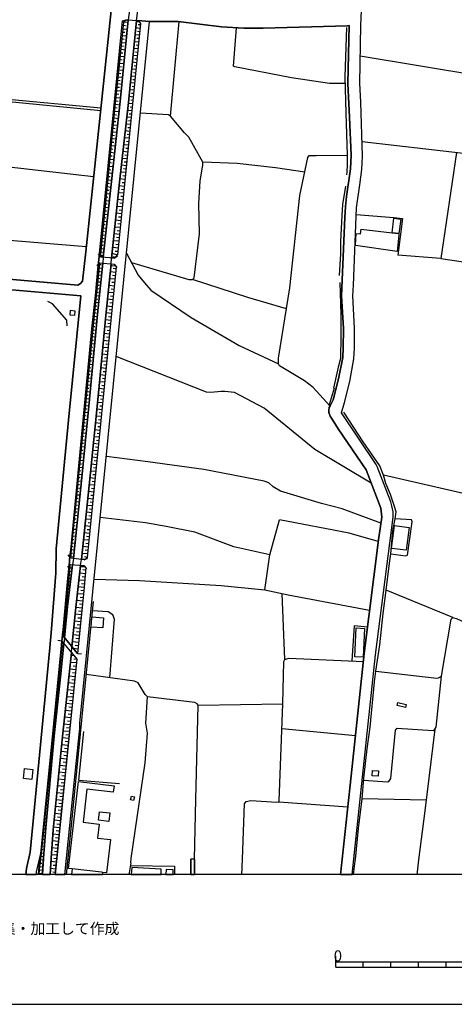
# Model space of a CAD drawing. Extents: x -10 to 410, y -24 to 273.
# Drawn here: x 92 to 171, y -24 to 154 of the extents above; entities that cross this region are included whole.
import ezdxf

# ---------------------------------------------------------------- set-up
doc = ezdxf.new("R2010")
doc.units = 0
for name, color, linetype in [('05_DM_LINE', 7, 'Continuous'), ('06_HOUSE_POLY', 160, 'Continuous'), ('08_ROAD_LINE', 3, 'Continuous'), ('09_ROAD_POLY', 5, 'Continuous'), ('12_KASEN_LINE', 4, 'Continuous'), ('13_KASEN_POLY', 253, 'Continuous'), ('印刷レイアウト', 1, 'Continuous'), ('印刷用フレーム', 1, 'Continuous'), ('背景', 3, 'Continuous')]:
    doc.layers.add(name, color=color, linetype=linetype)
doc.styles.add('STD', font='txt')

msp = doc.modelspace()

# ---------------------------------------------------------------- linework, layer by layer
at = {"layer": '05_DM_LINE', "color": 253}
for p, q in [((111.538756, 154.395744), (110.983062, 153.891726)), ((111.063161, 153.419059), (111.442982, 153.38013)), ((111.153078, 154.036248), (111.878615, 153.96993)), ((111.538756, 154.395744), (113.73311, 154.2824)), ((113.918628, 154.032458), (113.398074, 154.055885)), ((113.73311, 154.2824), (114.237988, 153.72774)), ((114.112931, 153.477626), (113.73311, 153.516728)), ((119.578748, 136.969934), (121.133519, 154.091025)), ((110.878676, 151.55199), (111.633496, 151.477748)), ((110.938104, 152.17693), (111.318098, 152.137828)), ((111.00356, 152.794119), (111.753558, 152.719877)), ((113.928446, 151.610556), (113.163808, 151.684798)), ((114.053331, 152.856647), (113.288692, 152.930889)), ((113.99287, 152.231535), (113.608053, 152.270637)), ((110.753619, 150.309688), (111.513435, 150.231657)), ((110.813219, 150.930839), (111.193041, 150.891737)), ((113.808213, 150.364465), (113.043574, 150.442497)), ((113.742928, 149.747276), (113.362934, 149.782416)), ((113.867813, 150.989406), (113.487991, 151.024546)), ((110.563105, 148.446408), (110.947922, 148.407307)), ((110.623739, 149.067559), (111.393201, 148.985566)), ((110.688162, 149.684748), (111.067984, 149.649608)), ((113.683328, 149.122164), (112.923512, 149.200368)), ((113.623728, 148.501185), (113.242872, 148.540115)), ((110.373797, 146.579339), (111.148082, 146.501135)), ((110.43822, 147.200317), (110.822865, 147.161216)), ((110.498682, 147.821468), (111.268316, 147.747226)), ((113.438209, 146.637906), (112.678394, 146.712147)), ((113.558271, 147.880035), (112.798455, 147.954277)), ((113.498671, 147.255094), (113.117815, 147.294024)), ((110.183283, 144.712097), (110.57878, 144.676957)), ((110.24874, 145.337037), (111.028021, 145.255044)), ((110.313163, 145.954226), (110.69798, 145.915125)), ((113.313152, 145.391815), (112.558332, 145.466056)), ((113.253552, 144.770664), (112.87373, 144.805804)), ((113.373786, 146.016755), (112.998787, 146.051895)), ((109.998798, 142.844855), (110.782902, 142.766824)), ((110.058226, 143.469968), (110.453723, 143.430866)), ((110.123683, 144.090946), (110.907959, 144.012915)), ((113.068034, 142.907384), (112.313213, 142.977664)), ((113.188095, 144.145723), (112.433275, 144.219965)), ((113.128668, 143.524573), (112.753669, 143.559713)), ((109.808285, 140.981576), (110.203781, 140.942474)), ((109.867885, 141.606516), (110.663702, 141.524523)), ((109.933341, 142.227667), (110.328838, 142.184775)), ((112.942977, 141.661293), (112.19298, 141.735535)), ((112.883549, 141.036353), (112.50855, 141.075282)), ((113.003611, 142.282444), (112.628612, 142.321373)), ((109.617771, 139.114334), (110.41376, 139.036302)), ((109.683228, 139.739446), (110.08372, 139.696383)), ((109.742828, 140.360425), (110.54364, 140.282393)), ((112.698031, 139.169111), (111.947861, 139.247314)), ((112.818092, 140.415202), (112.072918, 140.489444)), ((112.758492, 139.794051), (112.383493, 139.829191)), ((109.492886, 137.872205), (110.278023, 137.794173)), ((109.558343, 138.497317), (109.95384, 138.454253)), ((112.572974, 137.926982), (111.808335, 138.005013)), ((112.513373, 137.305831), (112.128556, 137.344933)), ((112.63843, 138.551922), (112.258436, 138.587062)), ((109.308229, 136.004963), (109.688223, 135.969823)), ((109.367829, 136.630075), (110.138325, 136.551872)), ((109.433286, 137.251054), (109.818103, 137.212124)), ((112.328716, 135.442551), (111.532899, 135.520755)), ((112.453773, 136.68468), (111.673459, 136.762884)), ((112.388317, 136.05974), (111.998676, 136.102631)), ((109.123744, 134.141683), (109.863062, 134.067613)), ((109.188167, 134.762834), (109.558343, 134.727694)), ((109.248801, 135.387774), (110.003621, 135.309743)), ((112.203832, 134.19646), (111.398196, 134.274491)), ((112.268255, 134.817611), (111.867935, 134.85654)), ((108.938226, 132.274613), (109.298583, 132.239473)), ((109.003682, 132.895592), (109.728186, 132.825312)), ((109.06311, 133.520704), (109.428463, 133.481603)), ((112.08377, 132.950369), (111.258497, 133.036324)), ((112.018313, 132.329218), (111.603179, 132.372282)), ((112.143198, 133.575309), (111.733059, 133.614411)), ((108.758564, 130.411334), (109.453784, 130.341054)), ((108.817992, 131.032312), (109.168703, 130.997172)), ((108.878625, 131.649501), (109.588487, 131.579221)), ((111.833656, 130.465938), (110.983062, 130.551893)), ((111.958713, 131.712029), (111.123794, 131.790233)), ((111.898079, 131.087089), (111.473299, 131.126191)), ((171.433291, 130.387907), (168.583681, 111.165308)), ((105.663835, 125.965955), (70.30837, 129.966055)), ((108.572873, 128.54013), (108.907909, 128.512914)), ((108.633507, 129.165243), (109.313224, 129.094963)), ((108.693107, 129.786221), (109.038822, 129.751081)), ((111.713595, 129.219847), (110.848359, 129.305802)), ((111.648138, 128.602658), (111.213539, 128.64176)), ((111.773195, 129.840998), (111.343419, 129.887851)), ((108.388388, 126.67685), (109.038822, 126.610532)), ((108.447989, 127.301963), (108.778029, 127.266823)), ((108.50845, 127.919151), (109.178349, 127.856623)), ((111.463653, 126.731627), (110.572923, 126.821372)), ((111.588538, 127.977718), (110.70866, 128.067463)), ((111.528076, 127.356567), (111.083659, 127.399631)), ((108.203731, 124.809781), (108.518269, 124.782392)), ((108.263331, 125.434721), (108.903086, 125.372192)), ((108.328788, 126.055872), (108.648149, 126.024521)), ((111.343419, 125.489326), (110.433225, 125.579243)), ((111.277962, 124.864385), (110.822865, 124.911239)), ((111.403019, 126.110476), (110.953779, 126.15733)), ((108.078847, 123.567651), (108.393212, 123.536301)), ((108.14327, 124.192592), (108.76821, 124.126101)), ((111.093477, 123.001278), (110.168641, 123.09085)), ((111.218362, 124.247369), (110.298522, 124.336941)), ((111.157901, 123.622084), (110.692985, 123.668937)), ((107.898151, 121.70041), (108.503627, 121.641843)), ((107.958613, 122.32535), (108.263331, 122.29021)), ((108.018213, 122.946501), (108.63833, 122.887934)), ((110.973416, 121.755187), (110.032905, 121.852683)), ((111.032844, 122.380127), (110.5681, 122.42698)), ((107.713494, 119.836957), (108.008567, 119.805952)), ((107.773094, 120.454319), (108.373747, 120.395752)), ((107.833728, 121.079259), (108.138447, 121.052043)), ((110.848359, 120.512885), (109.903025, 120.606592)), ((110.788759, 119.891734), (110.313163, 119.934798)), ((110.907959, 121.137826), (110.43822, 121.180889)), ((107.527976, 117.97006), (108.10813, 117.911149)), ((107.588609, 118.590866), (107.88351, 118.559861)), ((107.64821, 119.215807), (108.242833, 119.15724)), ((110.60324, 118.024493), (109.638441, 118.122333)), ((110.723302, 119.270584), (109.773145, 119.36429)), ((110.663702, 118.645643), (110.183283, 118.696286)), ((107.343491, 116.106608), (107.628573, 116.075258)), ((107.403091, 116.727759), (107.97825, 116.669192)), ((107.468376, 117.344775), (107.75363, 117.321349)), ((110.478183, 116.782536), (109.508561, 116.876242)), ((110.418583, 116.161385), (109.928346, 116.204104)), ((110.538817, 117.407476), (110.058226, 117.450195)), ((104.323003, 113.305745), (85.098337, 114.880154)), ((107.157973, 114.235577), (107.713494, 114.1808)), ((107.218434, 114.860517), (107.498692, 114.829167)), ((107.282857, 115.481668), (107.84837, 115.426891)), ((110.233065, 114.294143), (109.242944, 114.39164)), ((110.358122, 115.536445), (109.378681, 115.637731)), ((110.293698, 114.915294), (109.803461, 114.965937)), ((106.973315, 112.372125), (107.242894, 112.344908)), ((107.032916, 112.997065), (107.583614, 112.942632)), ((107.098372, 113.614426), (107.373636, 113.590999)), ((110.108008, 113.051842), (109.113064, 113.149683)), ((110.04858, 112.426902), (109.548524, 112.477544)), ((110.173465, 113.669203), (109.673581, 113.719846)), ((107.018274, 111.442638), (106.538717, 112.020725)), ((106.983134, 111.750974), (107.453734, 111.735471)), ((109.398146, 111.215951), (107.018274, 111.442638)), ((109.968481, 111.817464), (109.003682, 112.106508)), ((109.532849, 111.360645), (109.223307, 111.504994)), ((109.398146, 111.215951), (109.973305, 111.696541)), ((168.583681, 111.165308), (160.777955, 111.7744)), ((106.813118, 110.372247), (106.233137, 109.89579)), ((106.657917, 108.845036), (106.903035, 108.821609)), ((106.718378, 109.465842), (107.218434, 109.415199)), ((106.782974, 110.091127), (107.032916, 110.0677)), ((106.813118, 110.372247), (109.398146, 110.14177)), ((109.668586, 108.676915), (108.663824, 108.774411)), ((109.6238, 109.872363), (108.76821, 109.817586)), ((109.728186, 109.293932), (109.22813, 109.344919)), ((109.398146, 110.14177), (109.873741, 109.559893)), ((106.468437, 106.981584), (106.968492, 106.930941)), ((106.528037, 107.602734), (106.777979, 107.575518)), ((106.593494, 108.227675), (107.093377, 108.177032)), ((109.543701, 107.430824), (108.538767, 107.532454)), ((109.603301, 108.055764), (109.103246, 108.106752)), ((106.338557, 105.735493), (106.838612, 105.68485)), ((106.40298, 106.360433), (106.653094, 106.337006)), ((109.418644, 106.184733), (108.41371, 106.290153)), ((109.358011, 105.567716), (108.853304, 105.61457)), ((109.483067, 106.809673), (108.978189, 106.860661)), ((106.14322, 103.872385), (106.398157, 103.844824)), ((106.2135, 104.497325), (106.713555, 104.442548)), ((106.278095, 105.114342), (106.528037, 105.090915)), ((109.168703, 103.700475), (108.157912, 103.801761)), ((109.293587, 104.946566), (108.282968, 105.044062)), ((109.233126, 104.321281), (108.728247, 104.372268)), ((105.94306, 102.005143), (106.463614, 101.950366)), ((106.01334, 102.630084), (106.268277, 102.602867)), ((106.078796, 103.251234), (106.588498, 103.196457)), ((109.043646, 102.454384), (108.032855, 102.555669)), ((108.983184, 101.837023), (108.478133, 101.88801)), ((109.108069, 103.079324), (108.60319, 103.129967)), ((105.7429, 100.145825), (106.01334, 100.114475)), ((105.808356, 100.766631), (106.338557, 100.704275)), ((105.878636, 101.387782), (106.138397, 101.356432)), ((108.798527, 99.969781), (107.78877, 100.071411)), ((108.923584, 101.212082), (107.90797, 101.317502)), ((108.858127, 100.590932), (108.353248, 100.641919)), ((105.543601, 98.282373), (106.10808, 98.227596)), ((105.608024, 98.899734), (105.883459, 98.872173)), ((105.673481, 99.52054), (106.223318, 99.461974)), ((108.67347, 98.727824), (107.668708, 98.82532)), ((108.608013, 98.106673), (108.10813, 98.157316)), ((108.73307, 99.34484), (108.233187, 99.395828)), ((105.358082, 96.415131), (105.643164, 96.387915)), ((105.418716, 97.036282), (105.988018, 96.981505)), ((105.483139, 97.657433), (105.763398, 97.630216)), ((108.423528, 96.235642), (107.433236, 96.336928)), ((108.548585, 97.481733), (107.55347, 97.579229)), ((108.483129, 96.860582), (107.987896, 96.911225)), ((105.178421, 94.5441), (105.753579, 94.489323)), ((105.238021, 95.16904), (105.523102, 95.141824)), ((105.298482, 95.790191), (105.873641, 95.735414)), ((108.298471, 94.99713), (107.317997, 95.090837)), ((108.363067, 95.614491), (107.867834, 95.665134)), ((105.058359, 93.301799), (105.638341, 93.247366)), ((105.117787, 93.926739), (105.407864, 93.895733)), ((108.173587, 93.751039), (107.197936, 93.844746)), ((108.112953, 93.129888), (107.628573, 93.177086)), ((108.23801, 94.37219), (107.748806, 94.419043)), ((104.873702, 91.434557), (105.168602, 91.41113)), ((104.933302, 92.059842), (105.518279, 92.001275)), ((104.998759, 92.680992), (105.288836, 92.649642)), ((107.923473, 91.262991), (106.963497, 91.360487)), ((108.04853, 92.504948), (107.083731, 92.602789)), ((107.987896, 91.887931), (107.508511, 91.93065)), ((104.693007, 89.571449), (105.282979, 89.512882)), ((104.75364, 90.1926), (105.048541, 90.165039)), ((104.813241, 90.81754), (105.403041, 90.755184)), ((107.803411, 90.02069), (106.848258, 90.114396)), ((107.737954, 89.395749), (107.263392, 89.446392)), ((107.863011, 90.64184), (107.383454, 90.692483)), ((104.513345, 87.704207), (104.808245, 87.676991)), ((104.572945, 88.325358), (105.168602, 88.270581)), ((104.633407, 88.950298), (104.928479, 88.918948)), ((107.55347, 87.532297), (106.612958, 87.626004)), ((107.678354, 88.774599), (106.73302, 88.872095)), ((107.61307, 88.149658), (107.143331, 88.200301)), ((104.32886, 85.8411), (104.933302, 85.782533)), ((104.38846, 86.461906), (104.693007, 86.4309)), ((104.453745, 87.079267), (105.048541, 87.02449)), ((107.428413, 86.286206), (106.498754, 86.379913)), ((107.367779, 85.665055), (106.903035, 85.711909)), ((107.488013, 86.911146), (107.023097, 86.95421)), ((104.148165, 83.969724), (104.447888, 83.942508)), ((104.208626, 84.595009), (104.808245, 84.536442)), ((104.268226, 85.215815), (104.568122, 85.184809)), ((107.178471, 83.801948), (106.248812, 83.891865)), ((107.303356, 85.044249), (106.378692, 85.137956)), ((107.242894, 84.418964), (106.777979, 84.465818)), ((103.968503, 82.106616), (104.55348, 82.051839)), ((104.028103, 82.727767), (104.323003, 82.700206)), ((104.088565, 83.352707), (104.68336, 83.290351)), ((107.053414, 82.555857), (106.123755, 82.649563)), ((107.117837, 83.177007), (106.653094, 83.22765)), ((103.782812, 80.239374), (104.07289, 80.212158)), ((103.843446, 80.860525), (104.428423, 80.805748)), ((103.907869, 81.485465), (104.197947, 81.454115)), ((106.928357, 81.309766), (105.998698, 81.407262)), ((106.867896, 80.692405), (106.40298, 80.735468)), ((106.992952, 81.934706), (106.528037, 81.981559)), ((103.663784, 78.997073), (103.953861, 78.966067)), ((103.723385, 79.614434), (104.303366, 79.559657)), ((106.683238, 78.825507), (105.748756, 78.91508)), ((106.808295, 80.071598), (105.873641, 80.161171)), ((106.742839, 79.446313), (106.278095, 79.497301)), ((103.483089, 77.130176), (104.053425, 77.075399)), ((103.543723, 77.750982), (103.828805, 77.727555)), ((103.603151, 78.376267), (104.178482, 78.3177)), ((106.558354, 77.579416), (105.617843, 77.676912)), ((106.492897, 76.962055), (106.027981, 77.005119)), ((106.617782, 78.200222), (106.153038, 78.25121)), ((103.298604, 75.266724), (103.583686, 75.235373)), ((103.358032, 75.887874), (103.923545, 75.829308)), ((103.423489, 76.504891), (103.703748, 76.481464)), ((106.30824, 75.094813), (105.367901, 75.18473)), ((106.433297, 76.337115), (105.492786, 76.430821)), ((106.36784, 75.715964), (105.903097, 75.762817)), ((103.117909, 73.395692), (103.673603, 73.340915)), ((103.17837, 74.020633), (103.458629, 73.989282)), ((103.237971, 74.641783), (103.798488, 74.587006)), ((106.183355, 73.852856), (105.242844, 73.946563)), ((106.123755, 73.227572), (105.648159, 73.274425)), ((106.248812, 74.469873), (105.77804, 74.520516)), ((102.938247, 71.53224), (103.208687, 71.505024)), ((102.998709, 72.149601), (103.548546, 72.102748)), ((103.058309, 72.774542), (103.333744, 72.751115)), ((105.933241, 71.360674), (104.987907, 71.454381)), ((106.058298, 72.606765), (105.117787, 72.700472)), ((105.998698, 71.985615), (105.523102, 72.032468)), ((102.75359, 69.665343), (103.293609, 69.610566)), ((102.81319, 70.286149), (103.088626, 70.262722)), ((102.878647, 70.911434), (103.418666, 70.856657)), ((105.808356, 70.114239), (104.863022, 70.21208)), ((105.748756, 69.497222), (105.273161, 69.544076)), ((105.873641, 70.739524), (105.398218, 70.786377)), ((102.572895, 67.801891), (102.838512, 67.77054)), ((102.633529, 68.419252), (103.168552, 68.372399)), ((102.693129, 69.040058), (102.963569, 69.016631)), ((105.688123, 68.876072), (104.737965, 68.969778)), ((105.623699, 68.251131), (105.148104, 68.301774)), ((102.453867, 66.5558), (102.713627, 66.532373)), ((102.513295, 67.17695), (103.038672, 67.125963)), ((105.438181, 66.388024), (104.483028, 66.48173)), ((105.563238, 67.62998), (104.608085, 67.727821)), ((105.498642, 67.012964), (105.023047, 67.055683)), ((102.268176, 64.692692), (102.782874, 64.641705)), ((102.333633, 65.309709), (102.58857, 65.286282)), ((102.393233, 65.930859), (102.913787, 65.879872)), ((105.313124, 65.141588), (104.353148, 65.239429)), ((105.248701, 64.520782), (104.768282, 64.571425)), ((105.373758, 65.766873), (104.898162, 65.809592)), ((102.088515, 62.821316), (102.343452, 62.7941)), ((102.148115, 63.446601), (102.657989, 63.395614)), ((102.208748, 64.067407), (102.463513, 64.040191)), ((105.063182, 62.65733), (104.098383, 62.751036)), ((105.188239, 63.899631), (104.228263, 63.997127)), ((105.128639, 63.274691), (104.643225, 63.325334)), ((101.907992, 60.954419), (102.403052, 60.907221)), ((101.968453, 61.575225), (102.218395, 61.555933)), ((102.028053, 62.20051), (102.528109, 62.149523)), ((104.938125, 61.411239), (103.973326, 61.512869)), ((104.878525, 60.790088), (104.393283, 60.836941)), ((105.003582, 62.036179), (104.51834, 62.079243)), ((101.723334, 59.090967), (101.968453, 59.06754)), ((101.782935, 59.712118), (102.277995, 59.665264)), ((101.848391, 60.337058), (102.09351, 60.309842)), ((104.688184, 58.92698), (103.718389, 59.020687)), ((104.813241, 60.165148), (103.843446, 60.266778)), ((104.75364, 59.543997), (104.268226, 59.594984)), ((101.518179, 56.911255), (101.058259, 57.505189)), ((101.548496, 57.227859), (102.023058, 57.180661)), ((101.608096, 57.844876), (101.843396, 57.821449)), ((101.663734, 58.466026), (102.148115, 58.419173)), ((104.568122, 57.680889), (103.593505, 57.774596)), ((103.953861, 56.606708), (104.548485, 57.067662)), ((104.498703, 57.059738), (104.013289, 57.157235)), ((104.628583, 58.30204), (104.143169, 58.352683)), ((101.483039, 55.770584), (100.913737, 55.286203)), ((101.483039, 55.770584), (103.858088, 55.571457)), ((103.953861, 56.606708), (101.518179, 56.911255)), ((104.093388, 55.364407), (103.273111, 55.34477)), ((104.07289, 56.665275), (103.487912, 56.762771)), ((103.858088, 55.571457), (104.343502, 54.99716)), ((101.293731, 53.950195), (101.447899, 53.934692)), ((101.353159, 54.571346), (101.668557, 54.54034)), ((101.407936, 55.196286), (101.572956, 55.180783)), ((104.173486, 54.114526), (103.143231, 54.212023)), ((104.113025, 53.489586), (103.593505, 53.540229)), ((104.228263, 54.735333), (103.723385, 54.78632)), ((101.113036, 52.087088), (101.388299, 52.055737)), ((101.17832, 52.704104), (101.318019, 52.692391)), ((101.23792, 53.325255), (101.527998, 53.301828)), ((103.943009, 51.626134), (102.862972, 51.727764)), ((104.058248, 52.872225), (103.003532, 52.965932)), ((103.998648, 52.247285), (103.468448, 52.294138)), ((100.928379, 50.216056), (101.053436, 50.204343)), ((100.987979, 50.840997), (101.248773, 50.81757)), ((101.053436, 51.462147), (101.183316, 51.450434)), ((103.822948, 50.380043), (102.723273, 50.489252)), ((103.883409, 51.001194), (103.338567, 51.055971)), ((140.333725, 38.571289), (139.808348, 50.532316)), ((170.768216, 46.177026), (158.692984, 51.149677)), ((100.74286, 48.352604), (100.968514, 48.329178)), ((100.803494, 48.977544), (100.923556, 48.962042)), ((100.862922, 49.594906), (101.10804, 49.571479)), ((103.693068, 49.137741), (102.583747, 49.251085)), ((103.633468, 48.516591), (103.072951, 48.571368)), ((103.758525, 49.762682), (103.208687, 49.817459)), ((100.55338, 46.489497), (100.668618, 46.481573)), ((100.617803, 47.114437), (100.843457, 47.09101)), ((100.678437, 47.735588), (100.793675, 47.727664)), ((103.443126, 46.657273), (102.31813, 46.770616)), ((103.568011, 47.899574), (102.443015, 48.004994)), ((103.503588, 47.274634), (102.94307, 47.33699)), ((100.367862, 44.626044), (100.593515, 44.606752)), ((100.433318, 45.247195), (100.543734, 45.235482)), ((100.492919, 45.872135), (100.7184, 45.844919)), ((103.318069, 45.411182), (102.193073, 45.524525)), ((103.253646, 44.790031), (102.693129, 44.844808)), ((103.378531, 46.032332), (102.818014, 46.090899)), ((100.018184, 42.965853), (100.088637, 43.712061)), ((102.733092, 39.692668), (100.018184, 42.965853)), ((100.178381, 42.84493), (100.343401, 42.829083)), ((100.237981, 43.379953), (100.468458, 43.356527)), ((100.308261, 44.004894), (100.418677, 43.989391)), ((103.063132, 42.926923), (101.943132, 43.036133)), ((103.188189, 44.165091), (102.068016, 44.282224)), ((103.128589, 43.54394), (102.568072, 43.602851)), ((99.902946, 41.926812), (99.157944, 41.997092)), ((99.902946, 41.926812), (102.628533, 38.645703)), ((100.02318, 41.520635), (100.157883, 41.505132)), ((102.938247, 41.680832), (101.818075, 41.794176)), ((102.873652, 41.059682), (102.313135, 41.114459)), ((102.998709, 42.301983), (102.443015, 42.36055)), ((99.838523, 39.657528), (100.098283, 39.626177)), ((99.898123, 40.274544), (100.028003, 40.262831)), ((99.96358, 40.895695), (100.218517, 40.872268)), ((102.123655, 39.251006), (101.572956, 39.305783)), ((102.808367, 40.434741), (101.983095, 40.594938)), ((102.733092, 39.692668), (103.483089, 39.622388)), ((99.648181, 37.790286), (99.778061, 37.774438)), ((99.713638, 38.411437), (99.973398, 38.38801)), ((99.773066, 39.032243), (99.902946, 39.02053)), ((102.558253, 37.950483), (101.447899, 38.059692)), ((102.617853, 38.571289), (102.063193, 38.626066)), ((102.628533, 38.645703), (102.558253, 37.895706)), ((99.463524, 35.919255), (99.723284, 35.895828)), ((99.523124, 36.544195), (99.653004, 36.532482)), ((99.588581, 37.165346), (99.848341, 37.141919)), ((102.433369, 36.704392), (101.323014, 36.821525)), ((102.367912, 36.087031), (101.813251, 36.141808)), ((102.492796, 37.325198), (101.938136, 37.387899)), ((99.273183, 34.055802), (99.398067, 34.044089)), ((99.338639, 34.680743), (99.588581, 34.657316)), ((99.398067, 35.301893), (99.527947, 35.29018)), ((102.178432, 34.219789), (101.063254, 34.329343)), ((102.303488, 35.46209), (101.197957, 35.575434)), ((102.242855, 34.84094), (101.683371, 34.895717)), ((99.088525, 32.192695), (99.322964, 32.169268)), ((99.148126, 32.817635), (99.268187, 32.801788)), ((99.213582, 33.434652), (99.453878, 33.411225)), ((102.053375, 32.977832), (100.928379, 33.090831)), ((101.987918, 32.356681), (101.423611, 32.411114)), ((102.112975, 33.594849), (101.553491, 33.657549)), ((98.898184, 30.325453), (99.008427, 30.317529)), ((98.958645, 30.950393), (99.188089, 30.926967)), ((99.023069, 31.571544), (99.138307, 31.559831)), ((101.798437, 30.48565), (100.657939, 30.606573)), ((101.923494, 31.731741), (100.793675, 31.84474)), ((101.863033, 31.11059), (101.293731, 31.165023)), ((124.588605, 30.305816), (139.923587, 30.532503)), ((98.773127, 29.079362), (98.878547, 29.071438)), ((98.833761, 29.704302), (99.053385, 29.680876)), ((101.673553, 29.247138), (100.528059, 29.360482)), ((101.608096, 28.622198), (101.032937, 28.680764)), ((101.733153, 29.864499), (101.163851, 29.926855)), ((98.583647, 27.21591), (98.782945, 27.196273)), ((98.64807, 27.84085), (98.748667, 27.829137)), ((98.708704, 28.462001), (98.918682, 28.442364)), ((101.418616, 26.754956), (100.25848, 26.876223)), ((101.548496, 28.001047), (100.393183, 28.122314)), ((101.483039, 27.379896), (100.903057, 27.434673)), ((98.398128, 25.352802), (98.488045, 25.341089)), ((98.458762, 25.977743), (98.64807, 25.954316)), ((98.523185, 26.594759), (98.617925, 26.58718)), ((101.293731, 25.516789), (100.123777, 25.630132)), ((101.358154, 26.137939), (100.773177, 26.196506)), ((139.76339, 26.094876), (153.093498, 24.809855)), ((98.208648, 23.48556), (98.402951, 23.465923)), ((98.273071, 24.106711), (98.362988, 24.102577)), ((98.333705, 24.731651), (98.51819, 24.712014)), ((101.168674, 24.270698), (99.992863, 24.391621)), ((101.103217, 23.649547), (100.51824, 23.704324)), ((101.228274, 24.891848), (100.643297, 24.950415)), ((98.018306, 21.622108), (98.123726, 21.610395)), ((98.083591, 22.239469), (98.288746, 22.219832)), ((98.148187, 22.86441), (98.242927, 22.856486)), ((100.913737, 21.782305), (99.742921, 21.899438)), ((101.038794, 23.024607), (99.867806, 23.14553)), ((100.97816, 22.407246), (100.38836, 22.465812)), ((97.833649, 19.754867), (98.05827, 19.73144)), ((97.89325, 20.376017), (98.003665, 20.364304)), ((97.958706, 21.000958), (98.173508, 20.977531)), ((100.78868, 20.540348), (99.617864, 20.661271)), ((100.723395, 19.915063), (100.138418, 19.977764)), ((100.84828, 21.161155), (100.263303, 21.219721)), ((97.643308, 17.891759), (97.763369, 17.876256)), ((97.708765, 18.51291), (97.943031, 18.485349)), ((97.768193, 19.129926), (97.883431, 19.122347)), ((100.532882, 18.051956), (99.367923, 18.169089)), ((100.663795, 19.294257), (99.492807, 19.41518)), ((100.598338, 18.676896), (100.013361, 18.735463)), ((97.518251, 16.645668), (97.643308, 16.630165)), ((97.578885, 17.266819), (97.828826, 17.239258)), ((100.407825, 16.809654), (99.242866, 16.926788)), ((100.343401, 16.184714), (99.76342, 16.24707)), ((100.473282, 17.430805), (99.888304, 17.489372)), ((97.328771, 14.782216), (97.598349, 14.75121)), ((97.393194, 15.399577), (97.523074, 15.391653)), ((97.453828, 16.024517), (97.713588, 15.997301)), ((100.15306, 14.321606), (98.992924, 14.442529)), ((100.28294, 15.567697), (99.117809, 15.684831)), ((100.218517, 14.946547), (99.638363, 15.000979)), ((97.143252, 12.915318), (97.282951, 12.899471)), ((97.203714, 13.536125), (97.483111, 13.512698)), ((97.268309, 14.16141), (97.403012, 14.145562)), ((100.028003, 13.075515), (98.867867, 13.196438)), ((99.96358, 12.454365), (99.383426, 12.516721)), ((100.09346, 13.700456), (99.508483, 13.762812)), ((139.203734, 12.817478), (151.713565, 11.872144)), ((165.88841, 13.091018), (154.308238, 13.380062)), ((96.953772, 11.051866), (97.258491, 11.020516)), ((97.013372, 11.669227), (97.163751, 11.657514)), ((97.078829, 12.290034), (97.367872, 12.266607)), ((99.778061, 10.590913), (98.617925, 10.71218)), ((99.902946, 11.837004), (98.74281, 11.950347)), ((99.838523, 11.212063), (99.258541, 11.27063)), ((96.76343, 9.184625), (96.923455, 9.165332)), ((96.828887, 9.805775), (97.143252, 9.774425)), ((96.888315, 10.426926), (97.043689, 10.411423)), ((99.648181, 9.344822), (98.492868, 9.466089)), ((99.713638, 9.969762), (99.133484, 10.024539)), ((96.572917, 7.321517), (96.928451, 7.282243)), ((96.638373, 7.942668), (96.803394, 7.92682)), ((96.70383, 8.559684), (97.028014, 8.532468)), ((99.523124, 8.106654), (98.367811, 8.219998)), ((99.458701, 7.481714), (98.883542, 7.54028)), ((99.588581, 8.727805), (99.008427, 8.786372)), ((96.388432, 5.450486), (96.588592, 5.430849)), ((96.44786, 6.075426), (96.83371, 6.036152)), ((96.513317, 6.696577), (96.697974, 6.67694)), ((99.268187, 5.614472), (98.183327, 5.727816)), ((99.398067, 6.860563), (98.268248, 6.977696)), ((99.333644, 6.235623), (98.77795, 6.294189)), ((96.197918, 3.587033), (96.653015, 3.54018)), ((96.263375, 4.211974), (96.478177, 4.184757)), ((96.322975, 4.829335), (96.742932, 4.790061)), ((99.143302, 4.372171), (98.098405, 4.481725)), ((99.078879, 3.75102), (98.567971, 3.802007)), ((99.208759, 4.997111), (98.673564, 5.051888)), ((96.063215, 2.344732), (96.558275, 2.290299)), ((96.133495, 2.965883), (96.367933, 2.942456)), ((96.362938, -0.408933), (96.583596, 2.606559)), ((97.968525, 2.594846), (97.768193, -0.408933)), ((98.893188, 1.887912), (97.928389, 1.985409)), ((99.018245, 3.129869), (98.013311, 3.2315)), ((98.953822, 2.504929), (98.463585, 2.555916)), ((112.373675, 1.774569), (112.483057, 2.536279)), ((132.488037, -0.408933), (132.608099, 2.446362)), ((164.54844, 2.305802), (164.208754, -0.408933)), ((93.513327, 0.712101), (93.373801, -0.408933)), ((95.863055, 0.481624), (96.143313, 0.454408)), ((95.928339, 1.102775), (96.46853, 1.044208)), ((95.998792, 1.719792), (96.253556, 1.696365)), ((98.763308, 0.641821), (97.843468, 0.735528)), ((98.703708, 0.020671), (98.253606, 0.067524)), ((98.828765, 1.266762), (98.358165, 1.309825)), ((112.373675, 1.774569), (112.018313, -0.408933)), ((112.293576, 1.282265), (120.343387, 1.161342)), ((120.343387, 1.161342), (120.293605, -0.408933)), ((95.813101, -0.143316), (96.378613, -0.190169))]:
    msp.add_line(p, q, dxfattribs=at)
for points in [[(107.018274, 111.442638), (106.738015, 112.075502), (110.902964, 154.200407), (111.538756, 154.395744)], [(107.018274, 111.442638), (106.942999, 112.059654), (109.513384, 138.087006), (111.117938, 153.93479), (111.163757, 154.071388), (111.237999, 154.165267), (111.538756, 154.395744)], [(111.538756, 154.395744), (111.918578, 154.376107), (110.47336, 139.587001), (108.87363, 125.137926), (107.418594, 111.399574), (107.018274, 111.442638)], [(107.418594, 111.399574), (108.87363, 125.137926), (110.47336, 139.587001), (111.918578, 154.376107)], [(109.398146, 111.215951), (108.913765, 111.262804), (110.373797, 125.024582), (111.968359, 139.442479), (113.418572, 154.294113), (113.73311, 154.2824)], [(113.418572, 154.294113), (111.968359, 139.442479), (110.373797, 125.024582), (108.913765, 111.262804)], [(113.73311, 154.2824), (114.138425, 153.72774), (109.987946, 111.837101), (109.398146, 111.215951)], [(72.492905, 151.680836), (71.518287, 141.680758), (87.152992, 139.907395), (106.942999, 138.005013)], [(151.193011, 142.856569), (148.373717, 142.895671), (141.492828, 143.887858), (131.242807, 145.86052), (130.988043, 146.03243), (131.528061, 152.969819)], [(73.018282, 151.516678), (72.143228, 142.114495), (88.87864, 140.141833), (106.992952, 138.47768)], [(153.978198, 147.876073), (175.447861, 144.340888), (175.643198, 144.122297), (175.333656, 139.446441), (175.393256, 139.145684), (185.883572, 138.602737), (189.992882, 138.919169), (191.093418, 138.844927), (198.00359, 138.184675), (205.113062, 137.071392)], [(112.498732, 110.469743), (122.938232, 107.399474), (123.567996, 107.411187), (123.858073, 107.711944), (124.818049, 115.669081), (124.692992, 121.122323), (124.968427, 125.262811), (125.463487, 128.102775), (125.438166, 128.637798), (122.938232, 133.176884), (122.138281, 133.965983), (119.578748, 136.969934), (119.242851, 137.180774), (114.138425, 137.50513)], [(154.293597, 132.364358), (172.117832, 130.305741), (188.572986, 127.770668), (188.862891, 127.860585), (189.028083, 128.114488), (189.81322, 133.169132)], [(143.923515, 126.809658), (138.588612, 127.602719), (131.652946, 128.395608), (125.438166, 128.637798)], [(148.487922, 84.513015), (145.458649, 87.809627), (143.883552, 89.024712), (139.353251, 91.739448), (139.173589, 92.130122), (139.183236, 93.114385), (141.183286, 105.899479), (143.027962, 122.579253), (144.487994, 129.485464), (144.723294, 129.817571), (145.958705, 129.837036), (151.593503, 129.872176)], [(153.248699, 119.1221), (160.078773, 118.622217), (161.598405, 118.434804), (160.777955, 111.7744)], [(111.617821, 112.149571), (113.718468, 108.141892), (114.893245, 106.751107), (116.023065, 105.450239), (123.318054, 100.516862), (132.03294, 95.44637), (139.173589, 92.130122)], [(168.583681, 111.165308), (172.65785, 110.552081), (205.173351, 107.637874)], [(101.518179, 56.911255), (101.373657, 57.337069), (101.518179, 58.376109), (105.353259, 98.430857), (106.008516, 104.477688), (106.468437, 109.93093), (106.813118, 110.372247)], [(106.813118, 110.372247), (107.308351, 110.325393), (106.373697, 101.075312), (104.928479, 85.731546), (103.553369, 72.157525), (101.987918, 56.852688), (101.518179, 56.911255)], [(101.518179, 56.911255), (101.668557, 58.504956), (105.553419, 98.41122), (106.208676, 104.454262), (106.813118, 110.372247)], [(101.987918, 56.852688), (103.553369, 72.157525), (104.928479, 85.731546), (106.373697, 101.075312), (107.308351, 110.325393)], [(103.953861, 56.606708), (103.478266, 56.665275), (105.032865, 71.860558), (106.418655, 85.575483), (107.858016, 100.860338), (108.808346, 110.192413), (109.398146, 110.14177)], [(108.808346, 110.192413), (107.858016, 100.860338), (106.418655, 85.575483), (105.032865, 71.860558), (103.478266, 56.665275)], [(109.398146, 110.14177), (109.768321, 109.696319), (104.508522, 57.075241), (104.413782, 56.825472), (103.953861, 56.606708)], [(140.583667, 102.079213), (133.58375, 104.122154), (123.567996, 107.411187)], [(87.973269, 105.782346), (103.358032, 104.411198), (101.10804, 81.891642), (98.898184, 58.606586), (98.828765, 54.200309), (98.763308, 53.477528), (98.008488, 44.145798), (97.753551, 40.680721), (94.183226, 3.669027), (93.513327, 0.712101)], [(100.888416, 98.985517), (100.803494, 99.989418), (98.203825, 102.954267), (97.373729, 103.41901)], [(155.96843, 70.481486), (145.763368, 76.622369), (136.543604, 84.094781), (131.157886, 86.911146), (129.407949, 87.12991), (128.778014, 87.12612), (126.898197, 86.930783), (126.103242, 86.965923), (109.758503, 93.450282)], [(157.728185, 63.286404), (150.713626, 65.860579), (146.923504, 66.7942), (139.50363, 69.051771), (138.197938, 69.852756), (137.413835, 70.567613), (136.553422, 70.888007), (125.613005, 72.981592), (115.4734, 74.395803), (107.963608, 75.356641)], [(188.032967, 60.727732), (188.56799, 64.446368), (188.563167, 64.915245), (188.228304, 65.079232), (158.173463, 71.934627)], [(137.56318, 57.559622), (131.067969, 58.954197), (124.013447, 61.606576), (118.788787, 62.65733), (115.058266, 63.309831), (106.8629, 64.290305)], [(136.673484, 51.19653), (137.56318, 57.559622), (139.333614, 63.852778)], [(157.228301, 59.962231), (151.983143, 61.427086), (139.333614, 63.852778)], [(159.483116, 57.684679), (162.20388, 57.360495), (162.532887, 57.497266), (163.348341, 63.516881), (163.233103, 63.841064), (160.308217, 64.024688)], [(100.018184, 42.965853), (100.133423, 43.969754), (100.983156, 53.309752), (101.223279, 55.567668), (101.483039, 55.770584)], [(100.383537, 42.520747), (100.173558, 42.782229), (100.313257, 44.079308), (101.233097, 53.286325), (101.433257, 55.461903), (101.483039, 55.770584)], [(101.483039, 55.770584), (101.803433, 55.747157), (100.948016, 48.145554), (100.383537, 42.520747)], [(100.383537, 42.520747), (100.948016, 48.145554), (101.803433, 55.747157)], [(102.733092, 39.692668), (101.733153, 40.899485), (102.438192, 47.977778), (103.303427, 55.614521), (103.858088, 55.571457)], [(103.303427, 55.614521), (102.438192, 47.977778), (101.733153, 40.899485)], [(103.858088, 55.571457), (104.27305, 55.20421), (103.888405, 51.016697), (102.733092, 39.692668)], [(105.753579, 53.106491), (113.947911, 52.872225), (128.753554, 52.001305), (136.673484, 51.19653), (140.903027, 50.301839), (155.67353, 47.516824)], [(108.56805, 35.266753), (109.453784, 45.852843), (109.143209, 46.668986), (108.313113, 47.20022), (105.428362, 47.418983)], [(155.282856, 44.407281), (152.863021, 44.645681), (152.473381, 38.309806)], [(156.822986, 36.489418), (167.848325, 35.2199), (168.143225, 35.282256), (168.703742, 35.590937), (170.468492, 45.899696), (170.768216, 46.177026), (171.538711, 45.969976), (185.223319, 39.786374), (185.728198, 39.85252), (186.108192, 40.215978), (186.848371, 45.427029), (187.362896, 45.887983), (193.393191, 45.102846), (193.983164, 45.200342)], [(95.673574, -0.408933), (95.748678, 0.485414), (96.068038, 3.450263), (98.133545, 23.891737), (99.748778, 40.516734), (99.902946, 41.926812)], [(95.793636, -0.408933), (95.878558, 0.614261), (96.1881, 3.481613), (98.25843, 23.954093), (99.918621, 40.450244), (100.048501, 41.754902)], [(100.048501, 41.754902), (100.28294, 41.477572), (99.72828, 35.961974), (98.51819, 24.747154), (96.983055, 8.075304), (96.583596, 2.606559), (96.362938, -0.408933)], [(96.583596, 2.606559), (96.983055, 8.075304), (98.51819, 24.747154), (99.72828, 35.961974), (100.28294, 41.477572)], [(97.768193, -0.408933), (97.968525, 2.594846), (98.31803, 7.762834), (100.018184, 24.637945), (101.223279, 35.836917), (101.628594, 39.85252)], [(101.628594, 39.85252), (101.223279, 35.836917), (100.018184, 24.637945), (98.31803, 7.762834), (97.968525, 2.594846)], [(101.628594, 39.85252), (102.628533, 38.645703), (98.657888, -0.408933)], [(132.608099, 2.446362), (133.02306, 12.419225), (133.273174, 12.891892), (134.148056, 13.024528), (138.828735, 12.770624), (139.203734, 12.817478), (139.288828, 12.989388), (139.923587, 30.532503), (140.12857, 38.219889), (140.333725, 38.571289), (141.043587, 38.790053), (154.538715, 38.219889)], [(123.92353, 2.407433), (124.178467, 13.239502), (124.588605, 30.305816), (124.40791, 30.544217), (123.998633, 30.782273), (115.393301, 31.829237), (114.978167, 32.251261), (113.708649, 34.376196), (113.048569, 34.6301), (104.288725, 35.876191)], [(154.598315, 16.731451), (158.867822, 16.454121), (159.157899, 16.500974), (159.487939, 17.059768), (160.358171, 25.790329), (160.673569, 26.122092), (167.197891, 25.715915), (167.487968, 25.969819), (167.728263, 26.34499), (168.703742, 35.590937)], [(112.483057, 2.536279), (114.983162, 19.864421), (115.398124, 25.219822), (115.133541, 27.044), (115.393301, 31.829237)], [(103.798488, 25.524712), (102.893289, 16.735585), (110.36794, 16.145785)], [(167.487968, 25.969819), (165.657933, 11.20414), (164.54844, 2.305802)]]:
    msp.add_lwpolyline(points, dxfattribs=at)
at = {"layer": '06_HOUSE_POLY', "color": 255}
for points in [[(159.764408, 115.829278), (160.083596, 118.477867), (161.304366, 118.309747), (160.963646, 115.684584), (159.764408, 115.829278)], [(160.963646, 115.684584), (160.939186, 115.493381), (160.63929, 112.458252), (153.128638, 113.51693), (153.248699, 115.708011), (154.009549, 115.672871), (154.139429, 116.493492), (159.764408, 115.829278), (160.963646, 115.684584)], [(102.194107, 100.872051), (101.394156, 100.907536), (101.458751, 101.809806), (102.23407, 101.719889), (102.194107, 100.872051)], [(162.303444, 58.352683), (159.658816, 58.68858), (160.178337, 62.817527), (162.823998, 62.48163), (162.303444, 58.352683)], [(107.317997, 44.309785), (105.213561, 44.458268), (105.343441, 46.278312), (107.447877, 46.130173), (107.317997, 44.309785)], [(154.483077, 38.997103), (152.988939, 39.075307), (153.253695, 44.282224), (154.748694, 44.208154), (154.483077, 38.997103)], [(162.168568, 29.887926), (160.673569, 30.220033), (160.798454, 30.778483), (162.293625, 30.45051), (162.168568, 29.887926)], [(94.463485, 16.872355), (92.923527, 17.044265), (93.11783, 18.817456), (94.65796, 18.64968), (94.463485, 16.872355)], [(157.197984, 17.462155), (156.103133, 17.540359), (156.163767, 18.47777), (157.263441, 18.403356), (157.197984, 17.462155)], [(107.298532, 0.040308), (107.082697, 0.063734), (101.798437, 0.669038), (101.098394, 0.755165), (102.902935, 16.473758), (109.363006, 15.72755), (109.22813, 14.540025), (104.428423, 15.087107), (103.742849, 9.130192), (106.648098, 8.793951), (106.353198, 6.227699), (108.702753, 5.958293), (108.01339, -0.04582), (107.298532, 0.040308)], [(112.893195, 13.040031), (112.367818, 13.173012), (112.532838, 13.825513), (113.058215, 13.692532), (112.893195, 13.040031)], [(108.398207, 9.266618), (106.537855, 9.461955), (106.702875, 11.016726), (108.56805, 10.8176), (108.398207, 9.266618)], [(107.082697, 0.063734), (101.798437, 0.669038), (101.679582, -0.352778), (107.250473, -0.352778), (107.298532, 0.040308)], [(112.567978, 0.899514), (112.461525, -0.352778), (117.900642, -0.352778), (117.923551, 0.587044)], [(118.777935, 0.559828), (118.742106, -0.352778), (120.046419, -0.352778), (120.07777, 0.508841)]]:
    msp.add_lwpolyline(points, close=True, dxfattribs=at)
at = {"layer": '08_ROAD_LINE', "color": 253}
for p, q in [((111.538756, 154.395744), (113.73311, 154.2824)), ((107.018274, 111.442638), (106.738015, 112.075502)), ((109.398146, 111.215951), (107.018274, 111.442638)), ((109.987946, 111.837101), (109.398146, 111.215951)), ((106.468437, 109.93093), (106.813118, 110.372247)), ((106.813118, 110.372247), (109.398146, 110.14177)), ((109.398146, 110.14177), (109.768321, 109.696319)), ((101.518179, 56.911255), (101.373657, 57.337069)), ((101.223279, 55.567668), (101.483039, 55.770584)), ((101.483039, 55.770584), (103.858088, 55.571457)), ((103.953861, 56.606708), (101.518179, 56.911255)), ((103.858088, 55.571457), (104.27305, 55.20421)), ((104.413782, 56.825472), (103.953861, 56.606708)), ((100.018184, 42.965853), (102.733092, 39.692668)), ((99.902946, 41.926812), (102.628533, 38.645703)), ((102.628533, 38.645703), (98.657888, -0.408933)), ((123.92353, 2.407433), (123.248636, 2.442573)), ((123.253631, -0.408933), (123.248636, 2.442573)), ((123.92353, 2.407433), (123.928353, -0.408933))]:
    msp.add_line(p, q, dxfattribs=at)
for points in [[(67.913684, 109.82551), (75.188175, 109.055876), (88.153103, 107.610658), (102.818014, 106.34493), (103.253646, 106.6574), (103.617792, 107.087004), (104.223268, 112.372125), (108.983184, 157.227612), (111.098301, 175.094911), (112.907837, 191.965888), (115.308379, 213.442613), (114.433325, 213.53632), (115.027949, 220.157449), (114.42833, 221.364438), (96.718472, 224.176842), (80.418692, 226.895711), (78.843422, 227.079335), (77.983181, 225.919027)], [(152.478204, -0.408933), (154.348374, 17.294035), (156.72325, 39.39949), (159.933218, 64.325445), (159.928395, 65.301785), (159.723412, 66.395603), (159.528075, 67.102536), (157.053463, 73.520749), (156.838489, 73.872149), (150.697951, 83.059874), (150.588569, 83.266924), (151.093448, 85.110395), (152.053423, 88.934795), (152.833738, 93.005176), (152.907979, 94.92685), (152.958622, 98.540066), (152.643224, 104.454262), (152.737964, 106.38007), (153.298481, 120.356478), (153.907918, 124.540202), (154.273098, 127.282326), (154.383514, 129.735578), (154.058297, 139.465906), (153.867783, 142.954237), (154.103255, 153.395633), (154.193, 156.059725)], [(100.44796, -0.408933), (102.213572, 16.770725), (103.117909, 25.555718), (103.148226, 26.086952), (103.173547, 27.07156), (105.528098, 50.8565), (115.782941, 154.11049)], [(106.738015, 112.075502), (110.902964, 154.200407), (111.538756, 154.395744)], [(113.73311, 154.2824), (114.138425, 153.72774), (109.987946, 111.837101)], [(150.41373, -0.408933), (152.30836, 17.524512), (154.693056, 39.684744), (157.268264, 60.270567), (157.888382, 64.340948), (157.70872, 66.004929), (155.013449, 72.942662), (149.968452, 80.372355), (148.883419, 82.110406), (148.523062, 82.64164), (148.303437, 83.302064), (148.27312, 83.747171), (148.333754, 84.176774), (148.492917, 84.516805), (149.093397, 85.575483), (150.058369, 89.395749), (150.793724, 93.235653), (150.858148, 94.981627), (150.907929, 98.501137), (150.593392, 104.450472), (151.173546, 118.60258), (151.273109, 120.586955), (151.492906, 122.419057), (152.228262, 127.430809), (152.333682, 129.872176), (151.99279, 136.751171), (151.718388, 142.895671), (151.95386, 153.376168), (151.643285, 153.337066), (136.362908, 152.864399), (132.898176, 152.876112), (128.803335, 153.157404), (120.963504, 154.11049), (115.782941, 154.11049)], [(101.373657, 57.337069), (101.518179, 58.376109), (105.353259, 98.430857), (106.008516, 104.477688), (106.468437, 109.93093)], [(109.768321, 109.696319), (104.508522, 57.075241), (104.413782, 56.825472)], [(93.373801, -0.408933), (93.513327, 0.712101), (94.183226, 3.669027), (97.753551, 40.680721), (98.008488, 44.145798), (98.763308, 53.477528), (98.828765, 54.200309), (98.898184, 58.606586), (101.10804, 81.891642), (103.358032, 104.411198), (87.973269, 105.782346)], [(100.018184, 42.965853), (100.133423, 43.969754), (100.983156, 53.309752), (101.223279, 55.567668)], [(104.27305, 55.20421), (103.888405, 51.016697), (102.733092, 39.692668)], [(96.068038, 3.450263), (98.133545, 23.891737), (99.748778, 40.516734), (99.902946, 41.926812)], [(95.233119, -0.408933), (95.288757, 0.137804), (96.068038, 3.450263)]]:
    msp.add_lwpolyline(points, dxfattribs=at)
at = {"layer": '09_ROAD_POLY', "color": 7}
for points in [[(108.983184, 157.227612), (104.223268, 112.372125), (103.617792, 107.087004), (103.253646, 106.6574), (102.818014, 106.34493), (88.153103, 107.610658), (75.188175, 109.055876), (67.913684, 109.82551), (63.250747, 111.024748), (63.24868, 111.020614), (57.298484, 111.692407), (51.083704, 112.336985), (49.458652, 112.747295), (48.358116, 113.497293), (48.213595, 116.485569), (47.708716, 124.391718), (47.192985, 129.587094), (46.043701, 138.817539), (45.583609, 144.649569), (45.572929, 147.86436), (45.558287, 150.895699), (45.828727, 156.692589)], [(87.973269, 105.782346), (103.358032, 104.411198), (101.10804, 81.891642), (98.898184, 58.606586), (98.828765, 54.200309), (98.763308, 53.477528), (98.008488, 44.145798), (97.753551, 40.680721), (94.183226, 3.669027), (93.513327, 0.712101), (93.380863, -0.352778), (95.238803, -0.352778), (95.288757, 0.137804), (96.068038, 3.450263), (98.133545, 23.891737), (99.748778, 40.516734), (99.902946, 41.926812), (99.903979, 41.926812), (100.018184, 42.965853), (100.133423, 43.969754), (100.983156, 53.309752), (101.223279, 55.563534), (101.373657, 57.337069), (101.518179, 58.376109), (105.353259, 98.430857), (106.008516, 104.477688), (106.468437, 109.93093), (106.738877, 112.075502), (106.738015, 112.075502), (110.902964, 154.200407), (111.538756, 154.395744), (113.73311, 154.2824), (115.782941, 154.11049), (120.963504, 154.11049), (128.803335, 153.157404), (132.898176, 152.876112), (136.362908, 152.864399), (151.643285, 153.337066), (151.95386, 153.376168), (151.718388, 142.895671), (151.99279, 136.751171), (152.333682, 129.872176), (152.228262, 127.430809), (151.492906, 122.419057), (151.273109, 120.586955), (151.173546, 118.60258), (150.593392, 104.450472), (150.907929, 98.501137), (150.858148, 94.981627), (150.793724, 93.235653), (150.058369, 89.395749), (149.093397, 85.575483), (148.492917, 84.516805), (148.333754, 84.176774), (148.27312, 83.747171), (148.303437, 83.302064), (148.523062, 82.64164), (148.883419, 82.110406), (149.968452, 80.372355), (155.013449, 72.942662), (157.70872, 66.004929), (157.888382, 64.340948), (157.268264, 60.270567), (154.693056, 39.684744), (152.30836, 17.524512), (150.419759, -0.352778), (152.48406, -0.352778), (154.348374, 17.294035), (156.72325, 39.39949), (159.933218, 64.325445), (159.928395, 65.301785), (159.723412, 66.395603), (159.528075, 67.102536), (157.053463, 73.520749), (156.838489, 73.872149), (150.697951, 83.059874), (150.588569, 83.266924), (151.093448, 85.110395), (152.053423, 88.934795), (152.833738, 93.005176), (152.907979, 94.92685), (152.958622, 98.540066), (152.643224, 104.454262), (152.737964, 106.38007), (153.298481, 120.356478), (153.907918, 124.540202), (154.273098, 127.282326), (154.383514, 129.735578), (154.058297, 139.465906), (153.867783, 142.954237), (154.103255, 153.395633), (154.193, 156.059725)]]:
    msp.add_lwpolyline(points, dxfattribs=at)
for points in [[(103.117909, 25.555718), (103.148226, 26.086952), (103.173547, 27.07156), (105.528098, 50.8565), (115.782941, 154.11049), (113.73311, 154.2824), (114.138425, 153.72774), (109.987946, 111.837101), (109.398146, 111.215951), (107.018274, 111.442638), (106.738877, 112.075502), (106.468437, 109.93093), (106.813118, 110.372247), (109.398146, 110.14177), (109.768321, 109.696319), (104.508522, 57.075241), (104.413782, 56.825472), (103.953861, 56.606708), (101.518179, 56.911255), (101.373657, 57.337069), (101.223623, 55.568012), (101.483039, 55.770584), (103.858088, 55.571457), (104.27305, 55.20421), (103.888405, 51.016697), (102.733092, 39.692668), (100.018184, 42.965853), (99.903979, 41.926812), (102.628533, 38.645703), (98.663573, -0.352778), (100.453817, -0.352778), (102.213572, 16.770725)], [(101.223279, 55.563534), (101.223623, 55.568012), (101.223279, 55.567668)], [(123.248636, 2.442573), (123.253459, -0.352778), (123.928353, -0.352778), (123.92353, 2.407433)]]:
    msp.add_lwpolyline(points, close=True, dxfattribs=at)
at = {"layer": '12_KASEN_LINE', "color": 7}
msp.add_line((149.258417, 87.720055), (148.354252, 84.665289), dxfattribs=at)
for points in [[(151.484121, 153.024596), (151.149086, 144.122297), (151.384386, 137.497206), (151.594364, 129.942456), (151.614001, 128.176845), (151.52908, 126.833085), (151.498763, 126.344915)], [(151.274143, 124.309725), (150.774087, 120.958336), (150.61389, 118.962248), (150.408907, 114.24729), (150.384447, 112.044151), (150.179464, 108.122255)], [(150.243887, 106.844813), (150.423549, 101.087025), (150.458689, 97.094849), (150.363949, 93.063742), (149.998768, 91.493468), (149.149036, 87.731768)], [(152.746232, -0.352778), (153.053362, 2.043975), (153.088502, 2.352656), (153.67348, 7.977808), (154.308238, 13.380062), (154.628632, 17.086985), (155.197934, 22.399666), (155.753628, 26.329142), (156.55823, 34.52847), (156.823847, 36.489418), (157.498741, 41.227802), (158.093365, 46.899463), (158.694017, 51.153467), (159.268315, 56.005195), (159.48415, 57.688468), (159.899112, 61.868403), (160.308217, 64.028478), (160.478232, 65.313498), (160.138373, 66.434877), (159.453833, 68.442678), (158.623737, 70.434633), (158.173463, 71.938761), (157.538704, 73.649596), (154.503575, 77.997306), (151.003531, 83.387847)], [(105.593382, 49.102601), (101.527998, 7.899604), (100.6588, -0.352778)]]:
    msp.add_lwpolyline(points, dxfattribs=at)
at = {"layer": '13_KASEN_POLY', "color": 7}
msp.add_lwpolyline([(112.153016, 156.094865), (111.918578, 154.376107), (110.47336, 139.587001), (108.87363, 125.137926), (107.418594, 111.399574), (107.308351, 110.325393), (106.373697, 101.075312), (104.928479, 85.731546), (103.553369, 72.157525), (101.987918, 56.852688), (101.803433, 55.747157), (100.948016, 48.145554), (100.383537, 42.520747), (100.28294, 41.477572), (99.72828, 35.961974), (98.51819, 24.747154), (96.983055, 8.075304), (96.583596, 2.606559), (96.367072, -0.352778), (97.771982, -0.352778), (97.968525, 2.594846), (98.31803, 7.762834), (100.018184, 24.637945), (101.223279, 35.836917), (101.628594, 39.85252), (101.733153, 40.899485), (102.438192, 47.977778), (103.303427, 55.614521), (103.478266, 56.665275), (105.032865, 71.860558), (106.418655, 85.575483), (107.858016, 100.860338), (108.808346, 110.192413), (108.913765, 111.262804), (110.373797, 125.024582), (111.968359, 139.442479), (113.418572, 154.294113), (113.663691, 156.036298)], dxfattribs=at)
at = {"layer": '印刷レイアウト', "color": 7}
for p, q in [((149.524724, -17.15003), (149.524724, -15.149807)), ((149.524724, -16.150263), (249.525166, -16.150263)), ((149.524724, -17.15003), (249.525166, -17.15003)), ((154.524935, -17.15003), (154.524935, -16.150263)), ((159.524802, -17.15003), (159.524802, -16.150263)), ((164.525014, -17.15003), (164.525014, -16.150263)), ((169.524536, -17.15003), (169.524536, -16.150263))]:
    msp.add_line(p, q, dxfattribs=at)
for points in [[(-10.309448, -23.852808), (409.661817, -23.852808), (409.632878, 273.147152), (-10.338387, 273.147152)], [(399.647269, -0.352433), (-0.353122, -0.352433), (-0.353122, 249.647122), (399.647269, 249.647122)]]:
    msp.add_lwpolyline(points, close=True, dxfattribs=at)
at = {"layer": '印刷用フレーム', "color": 7}
msp.add_lwpolyline([(399.647268, -0.352778), (-0.352778, -0.352778), (-0.352778, 249.647122), (399.647268, 249.647122)], close=True, dxfattribs=at)
msp.add_lwpolyline([(399.647268, -0.352778), (-0.352778, -0.352778), (-0.352778, 249.647122), (399.647268, 249.647122)], close=True, dxfattribs=at)
at = {"layer": '背景', "color": 7}
msp.add_lwpolyline([(399.647268, -0.352778), (-0.352778, -0.352778), (-0.352778, 249.647122), (399.647268, 249.647122)], close=True, dxfattribs=at)

# ---------------------------------------------------------------- texts
at = {"layer": '印刷レイアウト', "color": 7, "attachment_point": 1, "style": 'STD'}
for s, insert, char_height in [('\\fMeiryo|b0|i0|c128;\\H1.9686;\\C7;(https://www.city.nagano.nagano.jp/soshiki/jouhou/156614.html)を編集・加工して作成', (0.608921, -9.155243), 1.968626), ('\\fMS Gothic|b0|i0|c128;\\H2.0000;\\W1.00;\\C7;0', (149.16068, -14.084331), 2.000021)]:
    msp.add_mtext(s, dxfattribs=dict(at, insert=insert, char_height=char_height))

doc.saveas('drawing.dxf')
